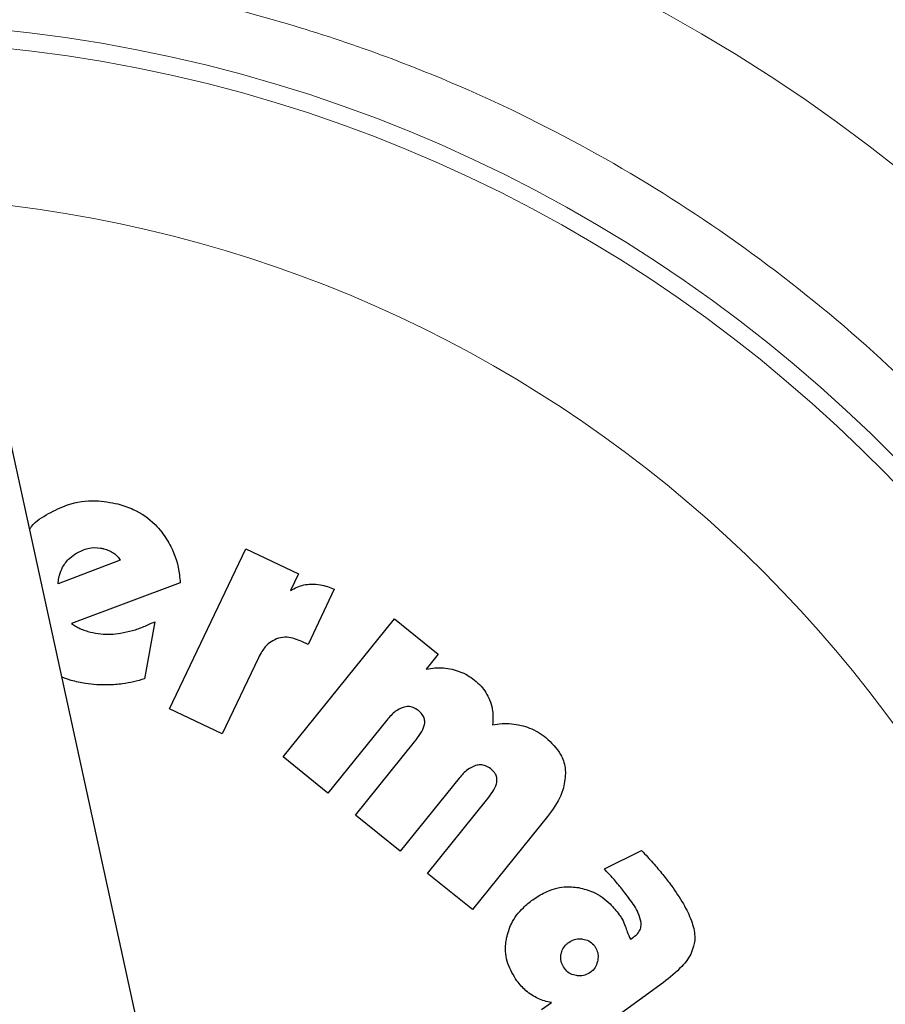
# Model space of a CAD drawing. Units: millimetres. Extents: x 0 to 210, y 0 to 297.
# Drawn here: x 145 to 146, y 201 to 202 of the extents above; entities that cross this region are included whole.
import ezdxf

# ---------------------------------------------------------------- set-up
doc = ezdxf.new("R2010")
doc.units = ezdxf.units.MM
doc.styles.add('SLDTEXTSTYLE0', font='TXT', dxfattribs={"width": 0.75})
doc.dimstyles.new('SLDDIMSTYLE4', dxfattribs={"dimtxt": 3.5, "dimasz": 3.302, "dimexe": 0, "dimexo": 0.0625, "dimgap": 0.875, "dimtad": 1, "dimlfac": 20, "dimrnd": 1e-09, "dimzin": 12, "dimdsep": 46, "dimtxsty": 'SLDTEXTSTYLE0', "dimsah": 1, "dimcen": 0, "dimadec": 0, "dimazin": 3, "dimtfac": 1, "dimtmove": 0, "dimatfit": 3, "dimfxl": 0, "dimfrac": 2, "dimtolj": 1, "dimtzin": 12, "dimarcsym": 0})

# ---------------------------------------------------------------- blocks, each defined once
blk = doc.blocks.new('_D_9')
at = {"color": 7, "linetype": 'Continuous', "lineweight": 0}
for p, q in [((141.6205, 201.3985), (136.1213, 204.5735)), ((147.0332, 198.2735), (141.6205, 201.3985)), ((147.0332, 198.2735), (161.16, 190.1174))]:
    blk.add_line(p, q, dxfattribs=at)
at = {"color": 7, "linetype": 'Continuous', "lineweight": 18}
for points in [[(141.6205, 201.3985), (139.0149, 203.4894), (138.5069, 202.6095)], [(147.0332, 198.2735), (149.6388, 196.1825), (150.1468, 197.0624)]]:
    blk.add_solid(points, dxfattribs=at)
at = {"color": 7, "linetype": 'Continuous', "lineweight": 18, "char_height": 3.5, "attachment_point": 1, "rotation": 330, "style": 'SLDTEXTSTYLE0'}
for s, insert in [('%%c', (152.0951, 200.49)), ('125', (156.6931, 197.8971))]:
    blk.add_mtext(s, dxfattribs=dict(at, insert=insert))

msp = doc.modelspace()

# ---------------------------------------------------------------- linework, layer by layer
at = {"color": 7, "linetype": 'Continuous', "lineweight": 25}
for p, q in [((144.91304, 199.98894), (144.08243, 203.79347)), ((144.83635, 201.08862), (144.96012, 201.34834)), ((144.96012, 201.34834), (145.04546, 201.30767)), ((144.75645, 201.33021), (144.65584, 201.29141)), ((144.65584, 201.29141), (144.6564, 201.29889)), ((144.6564, 201.29889), (144.65787, 201.30556)), ((145.04546, 201.30767), (145.03265, 201.28079)), ((144.85375, 201.29305), (144.67747, 201.22752)), ((145.10361, 201.28299), (145.06119, 201.19334)), ((144.81236, 201.23019), (144.7956, 201.13742)), ((145.02078, 201.01065), (145.20139, 201.2346)), ((145.20139, 201.2346), (145.27243, 201.17731)), ((145.06119, 201.19334), (145.05107, 201.19816)), ((144.98069, 201.17177), (144.92169, 201.04795)), ((145.27243, 201.17731), (145.25305, 201.15328)), ((144.67681, 201.13475), (144.6617, 201.14021)), ((144.92169, 201.04795), (144.83635, 201.08862)), ((145.18905, 201.07045), (145.09352, 200.95199)), ((145.13797, 200.91614), (145.23385, 201.03503)), ((145.09352, 200.95199), (145.02078, 201.01065)), ((145.30624, 200.97594), (145.2107, 200.85748)), ((145.25515, 200.82163), (145.35103, 200.94052)), ((145.2107, 200.85748), (145.13797, 200.91614)), ((145.44984, 200.91419), (145.32789, 200.76297)), ((145.54203, 200.82877), (145.60233, 200.85874)), ((145.32789, 200.76297), (145.25515, 200.82163)), ((145.58441, 200.71468), (145.58877, 200.71751)), ((145.63784, 200.64441), (145.48754, 200.53519)), ((145.44016, 200.60039), (145.45607, 200.61196))]:
    msp.add_line(p, q, dxfattribs=at)
for start, end in [(0, 91.14653), (133.98237, 0)]:
    msp.add_arc((144.32685, 199.83597), 3.125, start, end, dxfattribs=at)
at = {"color": 8, "linetype": 'Continuous', "lineweight": 18}
for centre, radius, start, end in [((144.32685, 199.83597), 3.06098, 134.2148, 90.90984), ((144.32777, 199.83523), 2.72021, 269.98059, 89.474), ((144.32685, 199.83597), 2.36701, 270.1692, 87.49845), ((144.32685, 199.83597), 2.33817, 270, 87.31142), ((144.32685, 199.83597), 2.08476, 140.43181, 85.43616)]:
    msp.add_arc(centre, radius, start, end, dxfattribs=at)
msp.add_open_spline([(144.32685, 197.36933), (144.42712, 197.37287), (144.63076, 197.38005), (144.93603, 197.43927), (145.21522, 197.52892), (145.46345, 197.64203), (145.68042, 197.7688), (145.8849, 197.91796), (146.07409, 198.08871), (146.24485, 198.27791), (146.394, 198.48238), (146.52081, 198.69936), (146.6338, 198.94758), (146.72402, 199.22678), (146.78107, 199.53204), (146.7996, 199.83596), (146.78107, 200.13987), (146.72402, 200.44514), (146.6338, 200.72434), (146.52081, 200.97256), (146.39401, 201.18953), (146.24486, 201.39401), (146.0741, 201.58321), (145.8849, 201.75396), (145.68043, 201.90313), (145.46346, 202.02988), (145.21525, 202.14309), (144.936, 202.23227), (144.65793, 202.28784), (144.4818, 202.29474), (144.40902, 202.29759)], degree=3, knots=[0, 0, 0, 0, 0.0392311, 0.0796788, 0.1212645, 0.1537722, 0.1862833, 0.2194827, 0.2526856, 0.285885, 0.3190879, 0.3515956, 0.3841068, 0.4256895, 0.4661379, 0.5053713, 0.5446016, 0.58505, 0.6266358, 0.6591435, 0.6916546, 0.724854, 0.7580569, 0.7912563, 0.8244592, 0.8569669, 0.889478, 0.9310608, 0.97151, 1, 1, 1, 1], dxfattribs=at)
at = {"color": 7, "linetype": 'Continuous', "lineweight": 25}
for points, knots in [([(144.63992, 201.4057), (144.65008, 201.41096), (144.6739, 201.42329), (144.71366, 201.42901), (144.74074, 201.42368), (144.75272, 201.42132)], [0, 0, 0, 0, 0.2931651, 0.6871503, 1, 1, 1, 1]), ([(144.75272, 201.42132), (144.76108, 201.41867), (144.78313, 201.4117), (144.80736, 201.39497), (144.82018, 201.37988), (144.82372, 201.37572)], [0, 0, 0, 0, 0.3066846, 0.8087968, 1, 1, 1, 1]), ([(144.60924, 201.38047), (144.6103, 201.38195), (144.618, 201.39285), (144.62976, 201.39975), (144.63992, 201.4057)], [0, 0, 0, 0, 0.13648369, 1, 1, 1, 1]), ([(144.82372, 201.37572), (144.82904, 201.36801), (144.84344, 201.34714), (144.85155, 201.31769), (144.85336, 201.29744), (144.85375, 201.29305)], [0, 0, 0, 0, 0.3144947, 0.85144055, 1, 1, 1, 1]), ([(144.68541, 201.34155), (144.69147, 201.34456), (144.70363, 201.35062), (144.71961, 201.35089), (144.72804, 201.34893), (144.7299, 201.34849)], [0, 0, 0, 0, 0.4364275, 0.875811, 1, 1, 1, 1]), ([(144.7299, 201.34849), (144.73267, 201.34766), (144.73827, 201.34597), (144.7433, 201.34299), (144.74585, 201.34148)], [0, 0, 0, 0, 0.4936217, 1, 1, 1, 1]), ([(144.65787, 201.30556), (144.65935, 201.30999), (144.6628, 201.32036), (144.67265, 201.33291), (144.68162, 201.33898), (144.68541, 201.34155)], [0, 0, 0, 0, 0.30095083, 0.70405305, 1, 1, 1, 1]), ([(144.74585, 201.34148), (144.74789, 201.33996), (144.7521, 201.33684), (144.75497, 201.33246), (144.75645, 201.33021)], [0, 0, 0, 0, 0.4859582, 1, 1, 1, 1]), ([(145.03265, 201.28079), (145.03625, 201.28283), (145.04311, 201.2867), (145.05439, 201.29026), (145.06197, 201.29092), (145.06581, 201.29126)], [0, 0, 0, 0, 0.352581, 0.6711675, 1, 1, 1, 1]), ([(145.06581, 201.29126), (145.07104, 201.29107), (145.08408, 201.2906), (145.09629, 201.28584), (145.10361, 201.28299)], [0, 0, 0, 0, 0.40039934, 1, 1, 1, 1]), ([(144.75696, 201.21159), (144.76343, 201.21288), (144.77623, 201.21543), (144.79475, 201.22189), (144.80648, 201.22742), (144.81236, 201.23019)], [0, 0, 0, 0, 0.3371336, 0.6670464, 1, 1, 1, 1]), ([(144.67747, 201.22752), (144.67961, 201.22594), (144.68391, 201.22277), (144.68867, 201.22034), (144.69107, 201.21912)], [0, 0, 0, 0, 0.4966308, 1, 1, 1, 1]), ([(144.69107, 201.21912), (144.69379, 201.21795), (144.69926, 201.2156), (144.70502, 201.21407), (144.70791, 201.2133)], [0, 0, 0, 0, 0.4969022, 1, 1, 1, 1]), ([(144.70791, 201.2133), (144.7135, 201.21214), (144.72431, 201.20988), (144.74088, 201.20956), (144.75157, 201.21091), (144.75696, 201.21159)], [0, 0, 0, 0, 0.3457902, 0.6701533, 1, 1, 1, 1]), ([(145.01002, 201.20236), (145.006, 201.20035), (144.99649, 201.19559), (144.98708, 201.18404), (144.98248, 201.17521), (144.98069, 201.17177)], [0, 0, 0, 0, 0.3091809, 0.7306825, 1, 1, 1, 1]), ([(145.05107, 201.19816), (145.04321, 201.20123), (145.03097, 201.206), (145.01653, 201.20463), (145.01109, 201.20273), (145.01002, 201.20236)], [0, 0, 0, 0, 0.5909195, 0.9194186, 1, 1, 1, 1]), ([(145.25305, 201.15328), (145.25765, 201.15403), (145.26683, 201.15553), (145.28097, 201.15553), (145.29021, 201.15382), (145.29487, 201.15296)], [0, 0, 0, 0, 0.3319184, 0.6623183, 1, 1, 1, 1]), ([(145.29487, 201.15296), (145.2992, 201.15177), (145.30787, 201.14938), (145.32025, 201.14354), (145.3276, 201.13815), (145.33132, 201.13543)], [0, 0, 0, 0, 0.33027923, 0.66109167, 1, 1, 1, 1]), ([(144.73676, 201.12746), (144.73057, 201.1275), (144.7182, 201.12757), (144.69809, 201.12982), (144.68443, 201.13298), (144.67681, 201.13475)], [0, 0, 0, 0, 0.3063111, 0.6126086, 1, 1, 1, 1]), ([(144.7956, 201.13742), (144.78977, 201.13572), (144.77811, 201.13231), (144.75844, 201.12866), (144.74457, 201.12789), (144.73676, 201.12746)], [0, 0, 0, 0, 0.3042706, 0.6085745, 1, 1, 1, 1]), ([(145.33132, 201.13543), (145.33497, 201.13221), (145.34186, 201.12613), (145.35024, 201.11523), (145.35398, 201.10729), (145.35588, 201.10326)], [0, 0, 0, 0, 0.3569883, 0.673763, 1, 1, 1, 1]), ([(145.35588, 201.10326), (145.35747, 201.09852), (145.36181, 201.08552), (145.3611, 201.07174), (145.36065, 201.06299)], [0, 0, 0, 0, 0.364856, 1, 1, 1, 1]), ([(145.21559, 201.09117), (145.21135, 201.08924), (145.20091, 201.0845), (145.19347, 201.07568), (145.18905, 201.07045)], [0, 0, 0, 0, 0.4064805, 1, 1, 1, 1]), ([(145.24045, 201.08586), (145.23772, 201.08774), (145.23271, 201.09118), (145.22376, 201.09295), (145.21833, 201.09176), (145.21559, 201.09117)], [0, 0, 0, 0, 0.3733653, 0.6841994, 1, 1, 1, 1]), ([(145.25049, 201.0654), (145.25054, 201.06758), (145.25064, 201.07194), (145.24755, 201.07892), (145.24361, 201.08325), (145.24083, 201.08555), (145.24045, 201.08586)], [0, 0, 0, 0, 0.2723399, 0.5446979, 0.9376922, 1, 1, 1, 1]), ([(145.23385, 201.03503), (145.23728, 201.03955), (145.24353, 201.04778), (145.24919, 201.05825), (145.25026, 201.06413), (145.25049, 201.0654)], [0, 0, 0, 0, 0.4884656, 0.8892555, 1, 1, 1, 1]), ([(145.36065, 201.06299), (145.36574, 201.06371), (145.37591, 201.06515), (145.39149, 201.06485), (145.40167, 201.0629), (145.40681, 201.06191)], [0, 0, 0, 0, 0.3316598, 0.6625612, 1, 1, 1, 1]), ([(145.40681, 201.06191), (145.41153, 201.06058), (145.42112, 201.05787), (145.4348, 201.05114), (145.44306, 201.04504), (145.44723, 201.04195)], [0, 0, 0, 0, 0.3230943, 0.6576507, 1, 1, 1, 1]), ([(145.44723, 201.04195), (145.45612, 201.03351), (145.47058, 201.01977), (145.47814, 200.99759), (145.4788, 200.987), (145.47898, 200.98396)], [0, 0, 0, 0, 0.5322027, 0.8659121, 1, 1, 1, 1]), ([(145.33278, 200.99666), (145.32853, 200.99473), (145.31809, 200.98999), (145.31065, 200.98117), (145.30624, 200.97594)], [0, 0, 0, 0, 0.4064772, 1, 1, 1, 1]), ([(145.35763, 200.99136), (145.3549, 200.99323), (145.3499, 200.99668), (145.34095, 200.99844), (145.33552, 200.99726), (145.33278, 200.99666)], [0, 0, 0, 0, 0.3733682, 0.6842105, 1, 1, 1, 1]), ([(145.36768, 200.97089), (145.36773, 200.97307), (145.36783, 200.97744), (145.36474, 200.98441), (145.3608, 200.98875), (145.35801, 200.99104), (145.35763, 200.99136)], [0, 0, 0, 0, 0.2723314, 0.54468087, 0.93766053, 1, 1, 1, 1]), ([(145.47898, 200.98396), (145.4781, 200.97495), (145.47593, 200.9527), (145.46216, 200.93003), (145.45196, 200.91691), (145.44984, 200.91419)], [0, 0, 0, 0, 0.35033461, 0.86485607, 1, 1, 1, 1]), ([(145.35103, 200.94052), (145.35447, 200.94504), (145.36072, 200.95327), (145.36637, 200.96374), (145.36745, 200.96962), (145.36768, 200.97089)], [0, 0, 0, 0, 0.4884654, 0.8892473, 1, 1, 1, 1]), ([(145.60233, 200.85874), (145.6056, 200.85528), (145.61179, 200.84872), (145.6207, 200.83886), (145.62626, 200.8324), (145.62905, 200.82917)], [0, 0, 0, 0, 0.3582589, 0.6790748, 1, 1, 1, 1]), ([(145.56193, 200.80674), (145.55954, 200.80956), (145.55315, 200.81712), (145.54632, 200.82429), (145.54203, 200.82877)], [0, 0, 0, 0, 0.3732825, 1, 1, 1, 1]), ([(145.62905, 200.82917), (145.63173, 200.826), (145.63932, 200.81702), (145.6464, 200.80763), (145.65098, 200.80155)], [0, 0, 0, 0, 0.3529378, 1, 1, 1, 1]), ([(145.42596, 200.77888), (145.43239, 200.78309), (145.4479, 200.79325), (145.474, 200.80111), (145.49267, 200.79932), (145.50048, 200.79858)], [0, 0, 0, 0, 0.2914469, 0.7037274, 1, 1, 1, 1]), ([(145.50048, 200.79858), (145.50855, 200.79649), (145.52737, 200.79164), (145.5498, 200.77513), (145.56148, 200.76051), (145.56627, 200.75452)], [0, 0, 0, 0, 0.3071421, 0.7157964, 1, 1, 1, 1]), ([(145.58299, 200.77984), (145.58045, 200.78328), (145.57368, 200.79244), (145.56645, 200.80124), (145.56193, 200.80674)], [0, 0, 0, 0, 0.3747971, 1, 1, 1, 1]), ([(145.65098, 200.80155), (145.65769, 200.79187), (145.67017, 200.77385), (145.68356, 200.74638), (145.6891, 200.72576), (145.68874, 200.71497), (145.68866, 200.71284)], [0, 0, 0, 0, 0.3601573, 0.6698755, 0.9346381, 1, 1, 1, 1]), ([(145.38334, 200.71658), (145.38555, 200.72444), (145.3907, 200.74283), (145.40692, 200.76381), (145.4207, 200.77472), (145.42596, 200.77888)], [0, 0, 0, 0, 0.3157816, 0.7387776, 1, 1, 1, 1]), ([(145.60186, 200.74162), (145.60048, 200.74694), (145.59684, 200.76089), (145.58829, 200.77259), (145.58299, 200.77984)], [0, 0, 0, 0, 0.38081554, 1, 1, 1, 1]), ([(145.56627, 200.75452), (145.56787, 200.75214), (145.57185, 200.74624), (145.5745, 200.73963), (145.57608, 200.73569)], [0, 0, 0, 0, 0.4030453, 1, 1, 1, 1]), ([(145.57608, 200.73569), (145.57705, 200.73276), (145.57941, 200.72559), (145.58256, 200.71873), (145.58441, 200.71468)], [0, 0, 0, 0, 0.4092129, 1, 1, 1, 1]), ([(145.58877, 200.71751), (145.59202, 200.72005), (145.59742, 200.72428), (145.60169, 200.73324), (145.6018, 200.73879), (145.60186, 200.74162)], [0, 0, 0, 0, 0.4253259, 0.7069946, 1, 1, 1, 1]), ([(145.4002, 200.64701), (145.39456, 200.65613), (145.38324, 200.67445), (145.38062, 200.69984), (145.38284, 200.71349), (145.38334, 200.71658)], [0, 0, 0, 0, 0.4341693, 0.8720405, 1, 1, 1, 1]), ([(145.47164, 200.68989), (145.47247, 200.69304), (145.47414, 200.69935), (145.47937, 200.70565), (145.48306, 200.70852), (145.48421, 200.70941)], [0, 0, 0, 0, 0.407906, 0.8162253, 1, 1, 1, 1]), ([(145.48421, 200.70941), (145.48719, 200.71122), (145.49315, 200.71484), (145.50134, 200.71573), (145.5058, 200.71516), (145.50681, 200.71503)], [0, 0, 0, 0, 0.4343556, 0.8707239, 1, 1, 1, 1]), ([(145.50681, 200.71503), (145.51019, 200.71423), (145.51696, 200.71263), (145.52326, 200.7075), (145.52592, 200.70403), (145.52647, 200.70331)], [0, 0, 0, 0, 0.4400859, 0.8833073, 1, 1, 1, 1]), ([(145.52647, 200.70331), (145.52807, 200.70062), (145.53127, 200.69524), (145.5321, 200.68719), (145.53153, 200.68247), (145.53133, 200.68083)], [0, 0, 0, 0, 0.39455516, 0.7891952, 1, 1, 1, 1]), ([(145.68866, 200.71284), (145.68736, 200.70636), (145.68418, 200.6906), (145.66595, 200.66664), (145.64822, 200.65262), (145.63784, 200.64441)], [0, 0, 0, 0, 0.2242396, 0.5459502, 1, 1, 1, 1]), ([(145.47719, 200.66749), (145.47537, 200.67044), (145.47173, 200.67636), (145.47088, 200.68451), (145.4715, 200.68891), (145.47164, 200.68989)], [0, 0, 0, 0, 0.435422, 0.8738782, 1, 1, 1, 1]), ([(145.53133, 200.68083), (145.53051, 200.67747), (145.52888, 200.67075), (145.52374, 200.66437), (145.5202, 200.66164), (145.51939, 200.66101)], [0, 0, 0, 0, 0.43363089, 0.8694534, 1, 1, 1, 1]), ([(145.49663, 200.65561), (145.49339, 200.65639), (145.4869, 200.65795), (145.48064, 200.66303), (145.4779, 200.66657), (145.47719, 200.66749)], [0, 0, 0, 0, 0.4238053, 0.8498316, 1, 1, 1, 1]), ([(145.51939, 200.66101), (145.5165, 200.65926), (145.51071, 200.65576), (145.5025, 200.65488), (145.4979, 200.65545), (145.49663, 200.65561)], [0, 0, 0, 0, 0.4189415, 0.8393424, 1, 1, 1, 1]), ([(145.42473, 200.62369), (145.42135, 200.62605), (145.41203, 200.63255), (145.40481, 200.64138), (145.4002, 200.64701)], [0, 0, 0, 0, 0.3621726, 1, 1, 1, 1]), ([(145.45607, 200.61196), (145.45221, 200.61268), (145.44115, 200.61477), (145.43121, 200.62017), (145.42473, 200.62369)], [0, 0, 0, 0, 0.34850032, 1, 1, 1, 1])]:
    msp.add_open_spline(points, degree=3, knots=knots, dxfattribs=at)

# ---------------------------------------------------------------- dimensions: what is measured, and where the dimension line sits
at = {"color": 7, "linetype": 'Continuous', "lineweight": 18}
dim = msp.add_diameter_dim_2p(p1=(147.03318, 198.27347), p2=(141.62052, 201.39847), dimstyle='SLDDIMSTYLE4', dxfattribs=at)
dim.commit()
dim.dimension.update_dxf_attribs({"geometry": '_D_9', "text_midpoint": (155.76444, 193.23249), "dimtype": 163})

doc.saveas('drawing.dxf')
